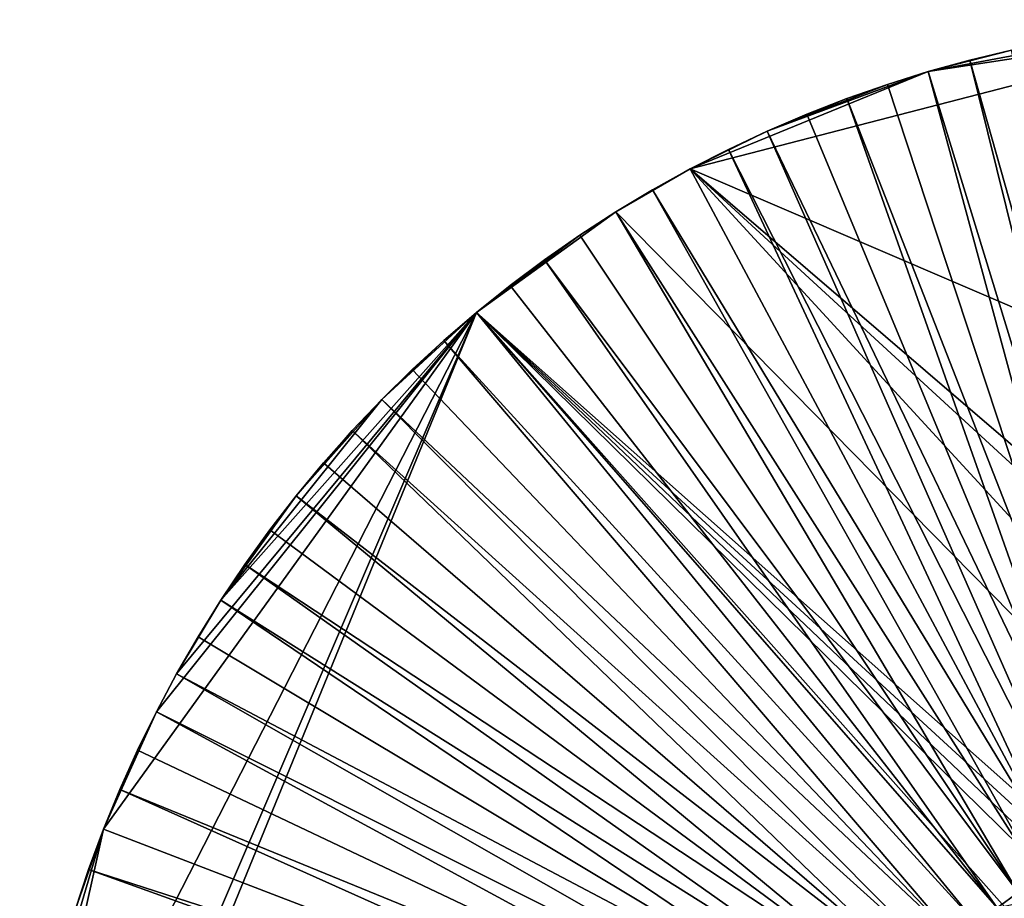
# Model space of a CAD drawing. Extents: x -35 to 35, y -79 to 35.
# Drawn here: x -35 to -8, y 11 to 35 of the extents above; entities that cross this region are included whole.
import ezdxf

# ---------------------------------------------------------------- set-up
doc = ezdxf.new("R2010")
doc.units = 0
doc.header["$MEASUREMENT"] = 0

msp = doc.modelspace()

# ---------------------------------------------------------------- linework, layer by layer
for points in [[(-16.466291, 30.884644), (-9.912192, 33.567074), (-0.591132, 34.995007)], [(-16.466291, 30.884644), (-0.591132, 34.995007), (33.729698, 9.343848)], [(-9.912192, 33.567074), (-2.952287, 34.875263), (-0.591132, 34.995007)], [(-9.912192, 33.567074), (-7.623475, 34.159664), (-2.952287, 34.875263)], [(-9.912192, 33.567074), (-8.772839, 33.882698), (-7.623475, 34.159664)], [(-2.848358, 12.940223, 4), (-7.623475, 34.159664, 4), (-8.772839, 33.882698, 4)], [(-7.623475, 34.159664), (-8.772839, 33.882698, 4), (-7.623475, 34.159664, 4)], [(-7.623475, 34.159664), (-8.772839, 33.882698), (-8.772839, 33.882698, 4)], [(-3.54475, 12.767037, 4), (-8.772839, 33.882698, 4), (-9.912192, 33.567074, 4)], [(-8.772839, 33.882698), (-9.912192, 33.567074, 4), (-8.772839, 33.882698, 4)], [(-8.772839, 33.882698), (-9.912192, 33.567074), (-9.912192, 33.567074, 4)], [(-2.848358, 12.940223, 4), (-8.772839, 33.882698, 4), (-3.54475, 12.767037, 4)], [(-16.466291, 30.884644), (-14.343711, 31.925819), (-9.912192, 33.567074)], [(-14.343711, 31.925819), (-11.040236, 33.213146), (-9.912192, 33.567074)], [(-4.230745, 12.556404, 4), (-9.912192, 33.567074, 4), (-11.040236, 33.213146, 4)], [(-11.040236, 33.213146), (-11.040236, 33.213146, 4), (-9.912192, 33.567074, 4)], [(-9.912192, 33.567074), (-11.040236, 33.213146), (-9.912192, 33.567074, 4)], [(-3.54475, 12.767037, 4), (-9.912192, 33.567074, 4), (-4.230745, 12.556404, 4)], [(-14.343711, 31.925819), (-12.155684, 32.821323), (-11.040236, 33.213146)], [(-4.230745, 12.556404, 4), (-11.040236, 33.213146, 4), (-12.155684, 32.821323, 4)], [(-11.040236, 33.213146), (-12.155684, 32.821323, 4), (-11.040236, 33.213146, 4)], [(-11.040236, 33.213146), (-12.155684, 32.821323), (-12.155684, 32.821323, 4)], [(-14.343711, 31.925819), (-13.257261, 32.392052), (-12.155684, 32.821323)], [(-4.904331, 12.308942, 4), (-12.155684, 32.821323, 4), (-13.257261, 32.392052, 4)], [(-12.155684, 32.821323), (-13.257261, 32.392052), (-13.257261, 32.392052, 4)], [(-12.155684, 32.821323), (-13.257261, 32.392052, 4), (-12.155684, 32.821323, 4)], [(-4.230745, 12.556404, 4), (-12.155684, 32.821323, 4), (-4.904331, 12.308942, 4)], [(-4.904331, 12.308942, 4), (-13.257261, 32.392052, 4), (-14.343711, 31.925819, 4)], [(-13.257261, 32.392052), (-14.343711, 31.925819), (-14.343711, 31.925819, 4)], [(-13.257261, 32.392052), (-14.343711, 31.925819, 4), (-13.257261, 32.392052, 4)], [(-16.466291, 30.884644), (-15.413795, 31.423159), (-14.343711, 31.925819)], [(-5.56353, 12.025374, 4), (-14.343711, 31.925819, 4), (-15.413795, 31.423159, 4)], [(-14.343711, 31.925819), (-15.413795, 31.423159), (-15.413795, 31.423159, 4)], [(-14.343711, 31.925819), (-15.413795, 31.423159, 4), (-14.343711, 31.925819, 4)], [(-4.904331, 12.308942, 4), (-14.343711, 31.925819, 4), (-5.56353, 12.025374, 4)], [(-6.206412, 11.706534, 4), (-15.413795, 31.423159, 4), (-16.466291, 30.884644, 4)], [(-16.466291, 30.884644), (-16.466291, 30.884644, 4), (-15.413795, 31.423159, 4)], [(-15.413795, 31.423159), (-16.466291, 30.884644), (-15.413795, 31.423159, 4)], [(-5.56353, 12.025374, 4), (-15.413795, 31.423159, 4), (-6.206412, 11.706534, 4)], [(-18.513741, 29.702549), (-17.5, 30.310888), (-16.466291, 30.884644)], [(29.385624, -19.01276), (-18.513741, 29.702549), (-16.466291, 30.884644)], [(-6.206412, 11.706534, 4), (-16.466291, 30.884644, 4), (-17.5, 30.310888, 4)], [(-16.466291, 30.884644), (-17.5, 30.310888), (-17.5, 30.310888, 4)], [(-16.466291, 30.884644), (-17.5, 30.310888, 4), (-16.466291, 30.884644, 4)], [(-16.466291, 30.884644), (33.729698, 9.343848), (33.021946, -11.599615)], [(-16.466291, 30.884644), (33.021946, -11.599615), (32.163525, -13.802455)], [(29.385624, -19.01276), (-16.466291, 30.884644), (32.163525, -13.802455)], [(-6.831089, 11.353357, 4), (-17.5, 30.310888, 4), (-18.513741, 29.702549, 4)], [(-17.5, 30.310888), (-18.513741, 29.702549), (-18.513741, 29.702549, 4)], [(-17.5, 30.310888), (-18.513741, 29.702549, 4), (-17.5, 30.310888, 4)], [(-6.206412, 11.706534, 4), (-17.5, 30.310888, 4), (-6.831089, 11.353357, 4)], [(-22.346258, 26.937794), (-19.506355, 29.060318), (-18.513741, 29.702549)], [(-22.346258, 26.937794), (-18.513741, 29.702549), (29.385624, -19.01276)], [(-7.435729, 10.966879, 4), (-18.513741, 29.702549, 4), (-19.506355, 29.060318, 4)], [(-18.513741, 29.702549), (-19.506355, 29.060318), (-19.506355, 29.060318, 4)], [(-18.513741, 29.702549), (-19.506355, 29.060318, 4), (-18.513741, 29.702549, 4)], [(-6.831089, 11.353357, 4), (-18.513741, 29.702549, 4), (-7.435729, 10.966879, 4)], [(-22.346258, 26.937794), (-21.42371, 27.677151), (-19.506355, 29.060318)], [(-21.42371, 27.677151), (-20.476715, 28.384928), (-19.506355, 29.060318)], [(-7.435729, 10.966879, 4), (-19.506355, 29.060318, 4), (-20.476715, 28.384928, 4)], [(-19.506355, 29.060318), (-20.476715, 28.384928), (-20.476715, 28.384928, 4)], [(-19.506355, 29.060318), (-20.476715, 28.384928, 4), (-19.506355, 29.060318, 4)], [(-8.018559, 10.548233, 4), (-20.476715, 28.384928, 4), (-21.42371, 27.677151, 4)], [(-20.476715, 28.384928), (-21.42371, 27.677151), (-21.42371, 27.677151, 4)], [(-20.476715, 28.384928), (-21.42371, 27.677151, 4), (-20.476715, 28.384928, 4)], [(-7.435729, 10.966879, 4), (-20.476715, 28.384928, 4), (-8.018559, 10.548233, 4)], [(-8.018559, 10.548233, 4), (-21.42371, 27.677151, 4), (-22.346258, 26.937794, 4)], [(-21.42371, 27.677151), (-22.346258, 26.937794, 4), (-21.42371, 27.677151, 4)], [(-21.42371, 27.677151), (-22.346258, 26.937794), (-22.346258, 26.937794, 4)], [(-34.920151, 2.362841), (-32.61134, 12.708285), (-22.346258, 26.937794)], [(-34.920151, -2.362841), (-34.920151, 2.362841), (-22.346258, 26.937794)], [(-34.820427, -3.540891), (-34.920151, -2.362841), (-22.346258, 26.937794)], [(-34.820427, -3.540891), (-22.346258, 26.937794), (24.113842, -25.367748)], [(-32.61134, 12.708285), (-31.158346, 15.942318), (-22.346258, 26.937794)], [(-31.158346, 15.942318), (-30.602131, 16.985569), (-22.346258, 26.937794)], [(-30.602131, 16.985569), (-29.385624, 19.01276), (-22.346258, 26.937794)], [(-29.385624, 19.01276), (-24.95686, 24.538851), (-22.346258, 26.937794)], [(-24.95686, 24.538851), (-23.243311, 26.1677), (-22.346258, 26.937794)], [(-8.577868, 10.098647, 4), (-22.346258, 26.937794, 4), (-23.243311, 26.1677, 4)], [(-22.346258, 26.937794), (-23.243311, 26.1677, 4), (-22.346258, 26.937794, 4)], [(-22.346258, 26.937794), (-23.243311, 26.1677), (-23.243311, 26.1677, 4)], [(-8.018559, 10.548233, 4), (-22.346258, 26.937794, 4), (-8.577868, 10.098647, 4)], [(-22.346258, 26.937794), (28.035038, -20.953201), (27.311367, -21.888105)], [(-22.346258, 26.937794), (28.726721, -19.994387), (28.035038, -20.953201)], [(-22.346258, 26.937794), (29.385624, -19.01276), (28.726721, -19.994387)], [(24.113842, -25.367748), (-22.346258, 26.937794), (27.311367, -21.888105)], [(-24.95686, 24.538851), (-24.113842, 25.367748), (-23.243311, 26.1677)], [(-9.112018, 9.61944, 4), (-23.243311, 26.1677, 4), (-24.113842, 25.367748, 4)], [(-23.243311, 26.1677), (-24.113842, 25.367748, 4), (-23.243311, 26.1677, 4)], [(-23.243311, 26.1677), (-24.113842, 25.367748), (-24.113842, 25.367748, 4)], [(-8.577868, 10.098647, 4), (-23.243311, 26.1677, 4), (-9.112018, 9.61944, 4)], [(-9.112018, 9.61944, 4), (-24.113842, 25.367748, 4), (-24.95686, 24.538851, 4)], [(-24.113842, 25.367748), (-24.95686, 24.538851, 4), (-24.113842, 25.367748, 4)], [(-24.113842, 25.367748), (-24.95686, 24.538851), (-24.95686, 24.538851, 4)], [(-29.385624, 19.01276), (-27.311367, 21.888105), (-24.95686, 24.538851)], [(-27.311367, 21.888105), (-25.771399, 23.681955), (-24.95686, 24.538851)], [(-9.61944, 9.112018, 4), (-24.95686, 24.538851, 4), (-25.771399, 23.681955, 4)], [(-24.95686, 24.538851), (-25.771399, 23.681955, 4), (-24.95686, 24.538851, 4)], [(-24.95686, 24.538851), (-25.771399, 23.681955), (-25.771399, 23.681955, 4)], [(-9.112018, 9.61944, 4), (-24.95686, 24.538851, 4), (-9.61944, 9.112018, 4)], [(-27.311367, 21.888105), (-26.556534, 22.798037), (-25.771399, 23.681955)], [(-10.098647, 8.577868, 4), (-25.771399, 23.681955, 4), (-26.556534, 22.798037, 4)], [(-25.771399, 23.681955), (-26.556534, 22.798037, 4), (-25.771399, 23.681955, 4)], [(-25.771399, 23.681955), (-26.556534, 22.798037), (-26.556534, 22.798037, 4)], [(-10.098647, 8.577868, 4), (-9.61944, 9.112018, 4), (-25.771399, 23.681955, 4)], [(-10.098647, 8.577868, 4), (-26.556534, 22.798037, 4), (-27.311367, 21.888105, 4)], [(-26.556534, 22.798037), (-27.311367, 21.888105, 4), (-26.556534, 22.798037, 4)], [(-26.556534, 22.798037), (-27.311367, 21.888105), (-27.311367, 21.888105, 4)], [(-29.385624, 19.01276), (-28.035038, 20.953201), (-27.311367, 21.888105)], [(-10.548233, 8.018559, 4), (-27.311367, 21.888105, 4), (-28.035038, 20.953201, 4)], [(-28.035038, 20.953201), (-28.035038, 20.953201, 4), (-27.311367, 21.888105, 4)], [(-27.311367, 21.888105), (-28.035038, 20.953201), (-27.311367, 21.888105, 4)], [(-10.548233, 8.018559, 4), (-10.098647, 8.577868, 4), (-27.311367, 21.888105, 4)], [(-29.385624, 19.01276), (-28.726721, 19.994387), (-28.035038, 20.953201)], [(-10.548233, 8.018559, 4), (-28.035038, 20.953201, 4), (-28.726721, 19.994387, 4)], [(-28.035038, 20.953201), (-28.726721, 19.994387, 4), (-28.035038, 20.953201, 4)], [(-28.035038, 20.953201), (-28.726721, 19.994387), (-28.726721, 19.994387, 4)], [(-10.966879, 7.435729, 4), (-28.726721, 19.994387, 4), (-29.385624, 19.01276, 4)], [(-28.726721, 19.994387), (-29.385624, 19.01276, 4), (-28.726721, 19.994387, 4)], [(-28.726721, 19.994387), (-29.385624, 19.01276), (-29.385624, 19.01276, 4)], [(-10.966879, 7.435729, 4), (-10.548233, 8.018559, 4), (-28.726721, 19.994387, 4)], [(-30.602131, 16.985569), (-30.011, 18.009439), (-29.385624, 19.01276)], [(-11.353357, 6.831089, 4), (-29.385624, 19.01276, 4), (-30.011, 18.009439, 4)], [(-29.385624, 19.01276), (-30.011, 18.009439, 4), (-29.385624, 19.01276, 4)], [(-29.385624, 19.01276), (-30.011, 18.009439), (-30.011, 18.009439, 4)], [(-11.353357, 6.831089, 4), (-10.966879, 7.435729, 4), (-29.385624, 19.01276, 4)], [(-11.353357, 6.831089, 4), (-30.011, 18.009439, 4), (-30.602131, 16.985569, 4)], [(-30.011, 18.009439), (-30.602131, 16.985569, 4), (-30.011, 18.009439, 4)], [(-30.011, 18.009439), (-30.602131, 16.985569), (-30.602131, 16.985569, 4)], [(-11.706534, 6.206412, 4), (-30.602131, 16.985569, 4), (-31.158346, 15.942318, 4)], [(-30.602131, 16.985569), (-31.158346, 15.942318, 4), (-30.602131, 16.985569, 4)], [(-30.602131, 16.985569), (-31.158346, 15.942318), (-31.158346, 15.942318, 4)], [(-11.706534, 6.206412, 4), (-11.353357, 6.831089, 4), (-30.602131, 16.985569, 4)], [(-32.61134, 12.708285), (-31.679008, 14.880876), (-31.158346, 15.942318)], [(-12.025374, 5.56353, 4), (-31.158346, 15.942318, 4), (-31.679008, 14.880876, 4)], [(-31.158346, 15.942318), (-31.679008, 14.880876, 4), (-31.158346, 15.942318, 4)], [(-31.158346, 15.942318), (-31.679008, 14.880876), (-31.679008, 14.880876, 4)], [(-12.025374, 5.56353, 4), (-11.706534, 6.206412, 4), (-31.158346, 15.942318, 4)], [(-32.61134, 12.708285), (-32.163525, 13.802455), (-31.679008, 14.880876)], [(-12.025374, 5.56353, 4), (-31.679008, 14.880876, 4), (-32.163525, 13.802455, 4)], [(-31.679008, 14.880876), (-32.163525, 13.802455, 4), (-31.679008, 14.880876, 4)], [(-31.679008, 14.880876), (-32.163525, 13.802455), (-32.163525, 13.802455, 4)], [(-12.308942, 4.904331, 4), (-32.163525, 13.802455, 4), (-32.61134, 12.708285, 4)], [(-32.163525, 13.802455), (-32.61134, 12.708285, 4), (-32.163525, 13.802455, 4)], [(-32.163525, 13.802455), (-32.61134, 12.708285), (-32.61134, 12.708285, 4)], [(-12.308942, 4.904331, 4), (-12.025374, 5.56353, 4), (-32.163525, 13.802455, 4)], [(-34.920151, 2.362841), (-34.283546, 7.045448), (-32.61134, 12.708285)], [(-34.283546, 7.045448), (-33.394875, 10.47771), (-32.61134, 12.708285)], [(-33.394875, 10.47771), (-33.021946, 11.599615), (-32.61134, 12.708285)], [(-12.308942, 4.904331, 4), (-32.61134, 12.708285, 4), (-33.021946, 11.599615, 4)], [(-33.021946, 11.599615), (-33.021946, 11.599615, 4), (-32.61134, 12.708285, 4)], [(-32.61134, 12.708285), (-33.021946, 11.599615), (-32.61134, 12.708285, 4)], [(-12.556404, 4.230745, 4), (-33.021946, 11.599615, 4), (-33.394875, 10.47771, 4)], [(-33.021946, 11.599615), (-33.394875, 10.47771, 4), (-33.021946, 11.599615, 4)], [(-33.021946, 11.599615), (-33.394875, 10.47771), (-33.394875, 10.47771, 4)], [(-12.556404, 4.230745, 4), (-12.308942, 4.904331, 4), (-33.021946, 11.599615, 4)], [(-8.018559, 10.548233, 3), (-7.407505, 10.683111, 3), (-7.435729, 10.966879, 3)], [(-7.435729, 10.966879, 3), (-7.435729, 10.966879, 4), (-8.018559, 10.548233, 4)], [(-7.435729, 10.966879, 3), (-8.018559, 10.548233, 4), (-8.018559, 10.548233, 3)]]:
    msp.add_3dface(points)

doc.saveas('drawing.dxf')
